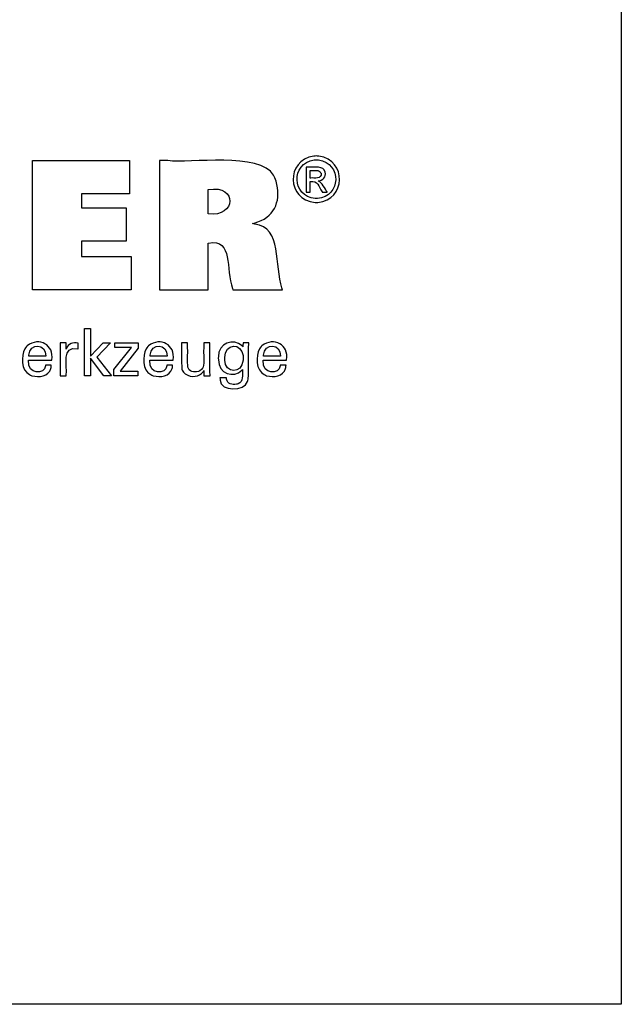
# Model space of a CAD drawing. Units: millimetres. Extents: x -107 to 180, y -46 to 151.
# Drawn here: x 143 to 180, y -46 to 15 of the extents above; entities that cross this region are included whole.
import ezdxf

# ---------------------------------------------------------------- set-up
doc = ezdxf.new("R2010")
doc.units = ezdxf.units.MM
doc.header["$MEASUREMENT"] = 0
doc.layers.add('圖層3', color=7, linetype='Continuous', lineweight=0)

msp = doc.modelspace()

# ---------------------------------------------------------------- linework, layer by layer
at = {"layer": '圖層3', "color": 18, "lineweight": 25, "true_color": 0x000000}
msp.add_lwpolyline([(-106.996, -45.926), (-106.996, 150.701), (180.374, 150.701), (180.374, -45.926)], close=True, dxfattribs=at)
for points in [[(143.761, -1.477), (143.761, 6.572), (149.785, 6.572), (149.785, 4.504), (146.801, 4.504), (146.801, 3.631), (149.572, 3.631), (149.572, 1.563), (146.801, 1.563), (146.801, 0.613), (149.889, 0.613), (149.889, -1.477), (143.761, -1.477)], [(147.367, -6.815), (146.99, -6.815), (146.99, -3.882), (147.367, -3.882), (147.367, -5.606), (148.141, -4.766), (148.602, -4.766), (147.751, -5.65), (148.661, -6.815), (148.199, -6.815), (147.367, -5.72), (147.367, -6.815)], [(148.815, -6.815), (148.815, -6.437), (149.905, -5.051), (148.883, -5.051), (148.883, -4.771), (150.32, -4.771), (150.32, -5.1), (149.2, -6.526), (150.316, -6.526), (150.316, -6.815), (148.815, -6.815)]]:
    msp.add_lwpolyline(points, dxfattribs=at)
for points, knots in [([(151.652, -1.477), (151.652, -1.477), (151.652, -1.201), (151.652, -1.201), (151.652, 1.298), (151.652, 3.797), (151.652, 6.296), (151.652, 6.296), (151.652, 6.572), (151.652, 6.572), (151.652, 6.572), (152.172, 6.572), (152.172, 6.572), (153.499, 6.372), (157.933, 7.129), (158.745, 5.654), (158.745, 5.654), (158.833, 5.49), (158.833, 5.49), (158.833, 5.49), (158.911, 5.291), (158.911, 5.291), (159.218, 4.19), (158.904, 3.161), (157.765, 2.754), (157.765, 2.754), (157.603, 2.698), (157.603, 2.698), (157.603, 2.698), (157.433, 2.649), (157.433, 2.649), (157.433, 2.649), (157.591, 2.619), (157.591, 2.619), (159.279, 2.422), (158.804, 0.016), (159.27, -1.356), (159.27, -1.356), (159.297, -1.477), (159.297, -1.477), (159.297, -1.477), (159.191, -1.477), (159.191, -1.477), (158.238, -1.477), (157.284, -1.477), (156.33, -1.477), (156.33, -1.477), (156.225, -1.477), (156.225, -1.477), (156.225, -1.477), (156.202, -1.39), (156.202, -1.39), (155.748, -0.191), (156.274, 1.724), (154.693, 1.439), (154.693, 1.439), (154.681, 1.436), (154.681, 1.436), (154.681, 1.436), (154.681, 1.336), (154.681, 1.336), (154.681, 0.432), (154.681, -0.473), (154.681, -1.378), (154.681, -1.378), (154.681, -1.477), (154.681, -1.477), (154.681, -1.477), (154.577, -1.477), (154.577, -1.477), (153.637, -1.477), (152.697, -1.477), (151.756, -1.477), (151.756, -1.477), (151.652, -1.477), (151.652, -1.477)], [0, 0, 0, 0, 1, 1, 1, 2, 2, 2, 3, 3, 3, 4, 4, 4, 5, 5, 5, 6, 6, 6, 7, 7, 7, 8, 8, 8, 9, 9, 9, 10, 10, 10, 11, 11, 11, 12, 12, 12, 13, 13, 13, 14, 14, 14, 15, 15, 15, 16, 16, 16, 17, 17, 17, 18, 18, 18, 19, 19, 19, 20, 20, 20, 21, 21, 21, 22, 22, 22, 23, 23, 23, 24, 24, 24, 25, 25, 25, 25]), ([(161.409, 6.858), (161.409, 6.858), (161.49, 6.855), (161.49, 6.855), (161.49, 6.855), (161.57, 6.848), (161.57, 6.848), (163.323, 6.596), (163.257, 4.127), (161.492, 3.969), (161.492, 3.969), (161.409, 3.966), (161.409, 3.966), (161.409, 3.966), (161.326, 3.969), (161.326, 3.969), (159.56, 4.132), (159.493, 6.591), (161.248, 6.848), (161.248, 6.848), (161.329, 6.855), (161.329, 6.855), (161.329, 6.855), (161.409, 6.858), (161.409, 6.858)], [0, 0, 0, 0, 1, 1, 1, 2, 2, 2, 3, 3, 3, 4, 4, 4, 5, 5, 5, 6, 6, 6, 7, 7, 7, 8, 8, 8, 8]), ([(161.409, 6.618), (161.409, 6.618), (161.342, 6.616), (161.342, 6.616), (161.342, 6.616), (161.274, 6.61), (161.274, 6.61), (159.811, 6.392), (159.868, 4.347), (161.34, 4.208), (161.34, 4.208), (161.409, 4.206), (161.409, 4.206), (161.409, 4.206), (161.478, 4.208), (161.478, 4.208), (162.949, 4.344), (163.007, 6.396), (161.543, 6.61), (161.543, 6.61), (161.476, 6.616), (161.476, 6.616), (161.476, 6.616), (161.409, 6.618), (161.409, 6.618)], [0, 0, 0, 0, 1, 1, 1, 2, 2, 2, 3, 3, 3, 4, 4, 4, 5, 5, 5, 6, 6, 6, 7, 7, 7, 8, 8, 8, 8]), ([(160.775, 4.613), (160.775, 4.613), (160.775, 4.666), (160.775, 4.666), (160.775, 5.149), (160.775, 5.632), (160.775, 6.114), (160.775, 6.114), (160.775, 6.168), (160.775, 6.168), (160.775, 6.168), (160.843, 6.168), (160.843, 6.168), (161.108, 6.141), (161.718, 6.254), (161.885, 5.998), (161.885, 5.998), (161.902, 5.975), (161.902, 5.975), (161.902, 5.975), (161.917, 5.951), (161.917, 5.951), (162.07, 5.69), (161.904, 5.379), (161.615, 5.32), (161.615, 5.32), (161.573, 5.313), (161.573, 5.313), (161.573, 5.313), (161.53, 5.308), (161.53, 5.308), (161.53, 5.308), (161.548, 5.3), (161.548, 5.3), (161.743, 5.229), (161.956, 4.792), (162.075, 4.623), (162.075, 4.623), (162.081, 4.613), (162.081, 4.613), (162.081, 4.613), (162.071, 4.613), (162.071, 4.613), (161.976, 4.613), (161.881, 4.613), (161.785, 4.613), (161.785, 4.613), (161.775, 4.613), (161.775, 4.613), (161.775, 4.613), (161.77, 4.621), (161.77, 4.621), (161.547, 4.956), (161.509, 5.336), (161.031, 5.273), (161.031, 5.273), (161.026, 5.273), (161.026, 5.273), (161.026, 5.273), (161.026, 5.25), (161.026, 5.25), (161.026, 5.045), (161.026, 4.84), (161.026, 4.635), (161.026, 4.635), (161.026, 4.613), (161.026, 4.613), (161.026, 4.613), (161.017, 4.613), (161.017, 4.613), (160.939, 4.613), (160.862, 4.613), (160.784, 4.613), (160.784, 4.613), (160.775, 4.613), (160.775, 4.613)], [0, 0, 0, 0, 1, 1, 1, 2, 2, 2, 3, 3, 3, 4, 4, 4, 5, 5, 5, 6, 6, 6, 7, 7, 7, 8, 8, 8, 9, 9, 9, 10, 10, 10, 11, 11, 11, 12, 12, 12, 13, 13, 13, 14, 14, 14, 15, 15, 15, 16, 16, 16, 17, 17, 17, 18, 18, 18, 19, 19, 19, 20, 20, 20, 21, 21, 21, 22, 22, 22, 23, 23, 23, 24, 24, 24, 25, 25, 25, 25]), ([(161.026, 5.487), (161.026, 5.487), (161.064, 5.487), (161.064, 5.487), (161.282, 5.501), (161.751, 5.409), (161.704, 5.77), (161.704, 5.77), (161.701, 5.784), (161.701, 5.784), (161.701, 5.784), (161.697, 5.798), (161.697, 5.798), (161.615, 6.028), (161.256, 5.937), (161.062, 5.957), (161.062, 5.957), (161.026, 5.957), (161.026, 5.957), (161.026, 5.957), (161.026, 5.941), (161.026, 5.941), (161.026, 5.795), (161.026, 5.649), (161.026, 5.503), (161.026, 5.503), (161.026, 5.487), (161.026, 5.487)], [0, 0, 0, 0, 1, 1, 1, 2, 2, 2, 3, 3, 3, 4, 4, 4, 5, 5, 5, 6, 6, 6, 7, 7, 7, 8, 8, 8, 9, 9, 9, 9]), ([(154.687, 3.249), (154.687, 3.249), (154.695, 3.248), (154.695, 3.248), (156.419, 3.031), (156.535, 5.073), (154.702, 4.772), (154.702, 4.772), (154.687, 4.771), (154.687, 4.771), (154.687, 4.771), (154.687, 4.718), (154.687, 4.718), (154.687, 4.246), (154.687, 3.774), (154.687, 3.301), (154.687, 3.301), (154.687, 3.249), (154.687, 3.249)], [0, 0, 0, 0, 1, 1, 1, 2, 2, 2, 3, 3, 3, 4, 4, 4, 5, 5, 5, 6, 6, 6, 6]), ([(144.927, -6.158), (144.927, -6.158), (144.923, -6.228), (144.923, -6.228), (144.923, -6.228), (144.915, -6.294), (144.915, -6.294), (144.915, -6.294), (144.9, -6.357), (144.9, -6.357), (144.752, -6.859), (144.16, -6.939), (143.723, -6.812), (143.723, -6.812), (143.642, -6.784), (143.642, -6.784), (143.642, -6.784), (143.567, -6.748), (143.567, -6.748), (143.042, -6.489), (143.045, -5.583), (143.279, -5.147), (143.279, -5.147), (143.324, -5.074), (143.324, -5.074), (143.324, -5.074), (143.375, -5.007), (143.375, -5.007), (143.375, -5.007), (143.431, -4.947), (143.431, -4.947), (144.174, -4.389), (145.116, -4.879), (144.958, -5.834), (144.958, -5.834), (144.957, -5.855), (144.957, -5.855), (144.957, -5.855), (144.907, -5.855), (144.907, -5.855), (144.457, -5.855), (144.007, -5.855), (143.557, -5.855), (143.557, -5.855), (143.507, -5.855), (143.507, -5.855), (143.507, -5.855), (143.507, -5.856), (143.507, -5.856), (143.405, -6.789), (144.534, -6.745), (144.568, -6.201), (144.568, -6.201), (144.571, -6.158), (144.571, -6.158), (144.571, -6.158), (144.583, -6.158), (144.583, -6.158), (144.693, -6.158), (144.804, -6.158), (144.914, -6.158), (144.914, -6.158), (144.927, -6.158), (144.927, -6.158)], [0, 0, 0, 0, 1, 1, 1, 2, 2, 2, 3, 3, 3, 4, 4, 4, 5, 5, 5, 6, 6, 6, 7, 7, 7, 8, 8, 8, 9, 9, 9, 10, 10, 10, 11, 11, 11, 12, 12, 12, 13, 13, 13, 14, 14, 14, 15, 15, 15, 16, 16, 16, 17, 17, 17, 18, 18, 18, 19, 19, 19, 20, 20, 20, 21, 21, 21, 21]), ([(143.527, -5.59), (143.527, -5.59), (143.563, -5.59), (143.563, -5.59), (143.89, -5.59), (144.217, -5.59), (144.545, -5.59), (144.545, -5.59), (144.581, -5.59), (144.581, -5.59), (144.581, -5.59), (144.581, -5.588), (144.581, -5.588), (144.629, -4.796), (143.582, -4.767), (143.528, -5.53), (143.528, -5.53), (143.527, -5.59), (143.527, -5.59)], [0, 0, 0, 0, 1, 1, 1, 2, 2, 2, 3, 3, 3, 4, 4, 4, 5, 5, 5, 6, 6, 6, 6]), ([(145.481, -6.815), (145.481, -6.815), (145.481, -6.756), (145.481, -6.756), (145.469, -6.1), (145.503, -5.442), (145.471, -4.787), (145.471, -4.787), (145.47, -4.771), (145.47, -4.771), (145.47, -4.771), (145.483, -4.771), (145.483, -4.771), (145.6, -4.771), (145.717, -4.771), (145.835, -4.771), (145.835, -4.771), (145.848, -4.771), (145.848, -4.771), (145.848, -4.771), (145.848, -4.784), (145.848, -4.784), (145.851, -4.906), (145.853, -5.027), (145.856, -5.149), (145.856, -5.149), (145.856, -5.162), (145.856, -5.162), (145.856, -5.162), (145.87, -5.12), (145.87, -5.12), (145.974, -4.81), (146.288, -4.735), (146.578, -4.783), (146.578, -4.783), (146.586, -4.785), (146.586, -4.785), (146.586, -4.785), (146.586, -4.797), (146.586, -4.797), (146.586, -4.906), (146.586, -5.015), (146.586, -5.124), (146.586, -5.124), (146.586, -5.136), (146.586, -5.136), (146.586, -5.136), (146.572, -5.134), (146.572, -5.134), (145.517, -4.932), (145.946, -6.181), (145.856, -6.775), (145.856, -6.775), (145.856, -6.815), (145.856, -6.815), (145.856, -6.815), (145.843, -6.815), (145.843, -6.815), (145.727, -6.815), (145.611, -6.815), (145.494, -6.815), (145.494, -6.815), (145.481, -6.815), (145.481, -6.815)], [0, 0, 0, 0, 1, 1, 1, 2, 2, 2, 3, 3, 3, 4, 4, 4, 5, 5, 5, 6, 6, 6, 7, 7, 7, 8, 8, 8, 9, 9, 9, 10, 10, 10, 11, 11, 11, 12, 12, 12, 13, 13, 13, 14, 14, 14, 15, 15, 15, 16, 16, 16, 17, 17, 17, 18, 18, 18, 19, 19, 19, 20, 20, 20, 21, 21, 21, 21]), ([(152.47, -6.158), (152.47, -6.158), (152.467, -6.228), (152.467, -6.228), (152.467, -6.228), (152.458, -6.294), (152.458, -6.294), (152.458, -6.294), (152.444, -6.357), (152.444, -6.357), (152.296, -6.859), (151.704, -6.939), (151.267, -6.812), (151.267, -6.812), (151.186, -6.784), (151.186, -6.784), (151.186, -6.784), (151.111, -6.748), (151.111, -6.748), (150.586, -6.488), (150.589, -5.584), (150.822, -5.147), (150.822, -5.147), (150.867, -5.074), (150.867, -5.074), (150.867, -5.074), (150.919, -5.007), (150.919, -5.007), (150.919, -5.007), (150.975, -4.947), (150.975, -4.947), (151.718, -4.39), (152.66, -4.879), (152.502, -5.834), (152.502, -5.834), (152.501, -5.844), (152.501, -5.844), (152.501, -5.844), (152.5, -5.855), (152.5, -5.855), (152.5, -5.855), (152.45, -5.855), (152.45, -5.855), (152, -5.855), (151.551, -5.855), (151.101, -5.855), (151.101, -5.855), (151.051, -5.855), (151.051, -5.855), (151.051, -5.855), (151.051, -5.856), (151.051, -5.856), (150.948, -6.789), (152.076, -6.746), (152.112, -6.201), (152.112, -6.201), (152.115, -6.158), (152.115, -6.158), (152.115, -6.158), (152.127, -6.158), (152.127, -6.158), (152.237, -6.158), (152.348, -6.158), (152.458, -6.158), (152.458, -6.158), (152.47, -6.158), (152.47, -6.158)], [0, 0, 0, 0, 1, 1, 1, 2, 2, 2, 3, 3, 3, 4, 4, 4, 5, 5, 5, 6, 6, 6, 7, 7, 7, 8, 8, 8, 9, 9, 9, 10, 10, 10, 11, 11, 11, 12, 12, 12, 13, 13, 13, 14, 14, 14, 15, 15, 15, 16, 16, 16, 17, 17, 17, 18, 18, 18, 19, 19, 19, 20, 20, 20, 21, 21, 21, 22, 22, 22, 22]), ([(151.071, -5.59), (151.071, -5.59), (151.107, -5.59), (151.107, -5.59), (151.434, -5.59), (151.761, -5.59), (152.088, -5.59), (152.088, -5.59), (152.125, -5.59), (152.125, -5.59), (152.125, -5.59), (152.125, -5.588), (152.125, -5.588), (152.173, -4.796), (151.125, -4.767), (151.072, -5.53), (151.072, -5.53), (151.071, -5.59), (151.071, -5.59)], [0, 0, 0, 0, 1, 1, 1, 2, 2, 2, 3, 3, 3, 4, 4, 4, 5, 5, 5, 6, 6, 6, 6]), ([(154.402, -6.493), (154.402, -6.493), (154.385, -6.529), (154.385, -6.529), (154.385, -6.529), (154.365, -6.563), (154.365, -6.563), (154.151, -6.904), (153.602, -6.931), (153.288, -6.724), (153.288, -6.724), (153.257, -6.703), (153.257, -6.703), (153.257, -6.703), (153.227, -6.68), (153.227, -6.68), (153.227, -6.68), (153.2, -6.656), (153.2, -6.656), (153.122, -6.584), (153.073, -6.506), (153.052, -6.402), (153.052, -6.402), (153.047, -6.378), (153.047, -6.378), (153.047, -6.378), (153.043, -6.35), (153.043, -6.35), (153.011, -5.948), (153.039, -5.507), (153.03, -5.103), (153.03, -5.103), (153.03, -4.771), (153.03, -4.771), (153.03, -4.771), (153.042, -4.771), (153.042, -4.771), (153.158, -4.771), (153.275, -4.771), (153.391, -4.771), (153.391, -4.771), (153.403, -4.771), (153.403, -4.771), (153.403, -4.771), (153.403, -5.109), (153.403, -5.109), (153.421, -5.458), (153.371, -5.943), (153.425, -6.28), (153.425, -6.28), (153.438, -6.322), (153.438, -6.322), (153.438, -6.322), (153.453, -6.361), (153.453, -6.361), (153.511, -6.493), (153.623, -6.554), (153.762, -6.573), (153.762, -6.573), (153.808, -6.577), (153.808, -6.577), (153.808, -6.577), (153.859, -6.579), (153.859, -6.579), (153.859, -6.579), (153.911, -6.577), (153.911, -6.577), (153.911, -6.577), (153.961, -6.573), (153.961, -6.573), (154.114, -6.552), (154.246, -6.481), (154.334, -6.352), (154.334, -6.352), (154.355, -6.316), (154.355, -6.316), (154.355, -6.316), (154.371, -6.279), (154.371, -6.279), (154.447, -6.02), (154.377, -5.407), (154.402, -5.118), (154.402, -5.118), (154.402, -4.771), (154.402, -4.771), (154.402, -4.771), (154.415, -4.771), (154.415, -4.771), (154.532, -4.771), (154.649, -4.771), (154.767, -4.771), (154.767, -4.771), (154.78, -4.771), (154.78, -4.771), (154.78, -4.771), (154.78, -4.827), (154.78, -4.827), (154.795, -5.471), (154.752, -6.155), (154.796, -6.796), (154.796, -6.796), (154.798, -6.815), (154.798, -6.815), (154.798, -6.815), (154.785, -6.815), (154.785, -6.815), (154.665, -6.815), (154.546, -6.815), (154.427, -6.815), (154.427, -6.815), (154.414, -6.815), (154.414, -6.815), (154.414, -6.815), (154.413, -6.804), (154.413, -6.804), (154.409, -6.704), (154.407, -6.604), (154.402, -6.504), (154.402, -6.504), (154.402, -6.493), (154.402, -6.493)], [0, 0, 0, 0, 1, 1, 1, 2, 2, 2, 3, 3, 3, 4, 4, 4, 5, 5, 5, 6, 6, 6, 7, 7, 7, 8, 8, 8, 9, 9, 9, 10, 10, 10, 11, 11, 11, 12, 12, 12, 13, 13, 13, 14, 14, 14, 15, 15, 15, 16, 16, 16, 17, 17, 17, 18, 18, 18, 19, 19, 19, 20, 20, 20, 21, 21, 21, 22, 22, 22, 23, 23, 23, 24, 24, 24, 25, 25, 25, 26, 26, 26, 27, 27, 27, 28, 28, 28, 29, 29, 29, 30, 30, 30, 31, 31, 31, 32, 32, 32, 33, 33, 33, 34, 34, 34, 35, 35, 35, 36, 36, 36, 37, 37, 37, 38, 38, 38, 39, 39, 39, 40, 40, 40, 40]), ([(156.812, -6.427), (156.812, -6.427), (156.797, -6.453), (156.797, -6.453), (156.797, -6.453), (156.779, -6.479), (156.779, -6.479), (156.282, -6.982), (155.307, -6.7), (155.315, -5.828), (155.315, -5.828), (155.312, -5.723), (155.312, -5.723), (155.312, -5.723), (155.315, -5.624), (155.315, -5.624), (155.302, -4.82), (156.251, -4.427), (156.796, -4.96), (156.796, -4.96), (156.819, -4.991), (156.819, -4.991), (156.819, -4.991), (156.84, -5.023), (156.84, -5.023), (156.84, -5.023), (156.841, -5.014), (156.841, -5.014), (156.845, -4.936), (156.849, -4.858), (156.854, -4.779), (156.854, -4.779), (156.854, -4.771), (156.854, -4.771), (156.854, -4.771), (156.866, -4.771), (156.866, -4.771), (156.976, -4.771), (157.086, -4.771), (157.196, -4.771), (157.196, -4.771), (157.208, -4.771), (157.208, -4.771), (157.208, -4.771), (157.205, -4.809), (157.205, -4.809), (157.156, -5.528), (157.238, -6.329), (157.167, -7.027), (157.167, -7.027), (157.147, -7.107), (157.147, -7.107), (157.147, -7.107), (157.122, -7.181), (157.122, -7.181), (156.961, -7.779), (155.444, -7.823), (155.426, -7.091), (155.426, -7.091), (155.419, -7.019), (155.419, -7.019), (155.419, -7.019), (155.415, -6.942), (155.415, -6.942), (155.415, -6.942), (155.429, -6.942), (155.429, -6.942), (155.555, -6.942), (155.681, -6.942), (155.807, -6.942), (155.807, -6.942), (155.821, -6.942), (155.821, -6.942), (155.821, -6.942), (155.823, -6.987), (155.823, -6.987), (155.823, -6.987), (155.829, -7.029), (155.829, -7.029), (155.877, -7.345), (156.178, -7.391), (156.445, -7.345), (156.445, -7.345), (156.493, -7.333), (156.493, -7.333), (156.493, -7.333), (156.538, -7.318), (156.538, -7.318), (156.886, -7.183), (156.799, -6.769), (156.812, -6.475), (156.812, -6.475), (156.812, -6.427), (156.812, -6.427)], [0, 0, 0, 0, 1, 1, 1, 2, 2, 2, 3, 3, 3, 4, 4, 4, 5, 5, 5, 6, 6, 6, 7, 7, 7, 8, 8, 8, 9, 9, 9, 10, 10, 10, 11, 11, 11, 12, 12, 12, 13, 13, 13, 14, 14, 14, 15, 15, 15, 16, 16, 16, 17, 17, 17, 18, 18, 18, 19, 19, 19, 20, 20, 20, 21, 21, 21, 22, 22, 22, 23, 23, 23, 24, 24, 24, 25, 25, 25, 26, 26, 26, 27, 27, 27, 28, 28, 28, 29, 29, 29, 30, 30, 30, 31, 31, 31, 31]), ([(156.857, -5.703), (156.857, -5.703), (156.855, -5.632), (156.855, -5.632), (156.855, -5.632), (156.85, -5.563), (156.85, -5.563), (156.76, -4.753), (155.727, -4.774), (155.71, -5.686), (155.71, -5.686), (155.708, -5.765), (155.708, -5.765), (155.708, -5.765), (155.71, -5.837), (155.71, -5.837), (155.742, -6.688), (156.784, -6.715), (156.85, -5.856), (156.85, -5.856), (156.856, -5.782), (156.856, -5.782), (156.856, -5.782), (156.857, -5.703), (156.857, -5.703)], [0, 0, 0, 0, 1, 1, 1, 2, 2, 2, 3, 3, 3, 4, 4, 4, 5, 5, 5, 6, 6, 6, 7, 7, 7, 8, 8, 8, 8]), ([(159.523, -6.158), (159.523, -6.158), (159.519, -6.228), (159.519, -6.228), (159.519, -6.228), (159.51, -6.294), (159.51, -6.294), (159.51, -6.294), (159.496, -6.357), (159.496, -6.357), (159.348, -6.859), (158.756, -6.939), (158.318, -6.812), (158.318, -6.812), (158.238, -6.784), (158.238, -6.784), (158.238, -6.784), (158.163, -6.748), (158.163, -6.748), (157.639, -6.489), (157.641, -5.583), (157.875, -5.147), (157.875, -5.147), (157.92, -5.074), (157.92, -5.074), (157.92, -5.074), (157.971, -5.007), (157.971, -5.007), (157.971, -5.007), (158.027, -4.947), (158.027, -4.947), (158.77, -4.39), (159.711, -4.878), (159.554, -5.834), (159.554, -5.834), (159.553, -5.844), (159.553, -5.844), (159.553, -5.844), (159.553, -5.855), (159.553, -5.855), (159.553, -5.855), (159.503, -5.855), (159.503, -5.855), (159.053, -5.855), (158.603, -5.855), (158.153, -5.855), (158.153, -5.855), (158.104, -5.855), (158.104, -5.855), (158.104, -5.855), (158.104, -5.856), (158.104, -5.856), (158, -6.79), (159.131, -6.744), (159.164, -6.201), (159.164, -6.201), (159.167, -6.158), (159.167, -6.158), (159.167, -6.158), (159.179, -6.158), (159.179, -6.158), (159.29, -6.158), (159.4, -6.158), (159.51, -6.158), (159.51, -6.158), (159.523, -6.158), (159.523, -6.158)], [0, 0, 0, 0, 1, 1, 1, 2, 2, 2, 3, 3, 3, 4, 4, 4, 5, 5, 5, 6, 6, 6, 7, 7, 7, 8, 8, 8, 9, 9, 9, 10, 10, 10, 11, 11, 11, 12, 12, 12, 13, 13, 13, 14, 14, 14, 15, 15, 15, 16, 16, 16, 17, 17, 17, 18, 18, 18, 19, 19, 19, 20, 20, 20, 21, 21, 21, 22, 22, 22, 22]), ([(158.123, -5.59), (158.123, -5.59), (158.159, -5.59), (158.159, -5.59), (158.486, -5.59), (158.813, -5.59), (159.141, -5.59), (159.141, -5.59), (159.177, -5.59), (159.177, -5.59), (159.177, -5.59), (159.177, -5.588), (159.177, -5.588), (159.225, -4.795), (158.177, -4.767), (158.125, -5.53), (158.125, -5.53), (158.123, -5.59), (158.123, -5.59)], [0, 0, 0, 0, 1, 1, 1, 2, 2, 2, 3, 3, 3, 4, 4, 4, 5, 5, 5, 6, 6, 6, 6])]:
    msp.add_open_spline(points, degree=3, knots=knots, dxfattribs=at)

doc.saveas('drawing.dxf')
